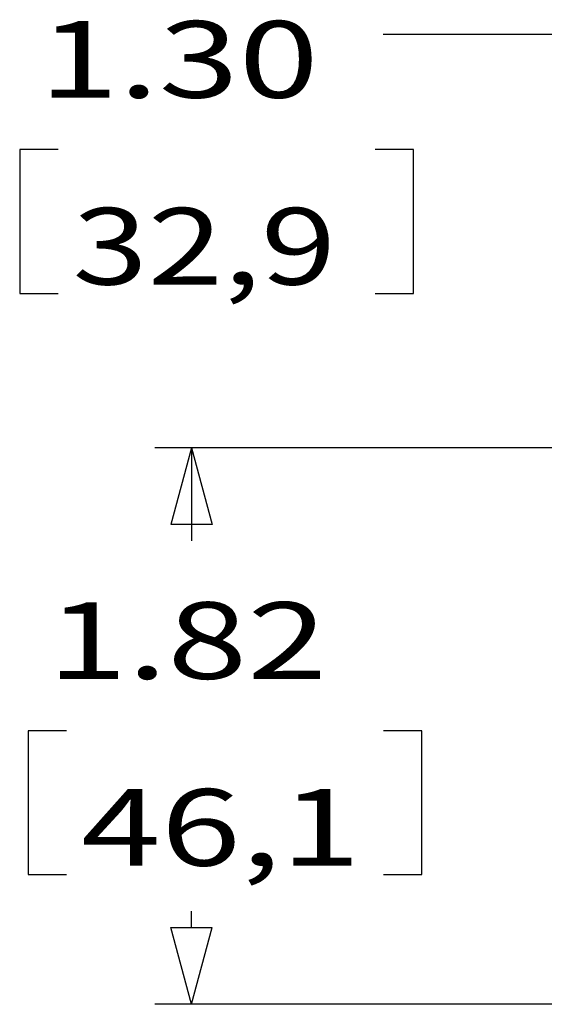
# Model space of a CAD drawing. Units: inches. Extents: x 0.3 to 34.1, y 0.3 to 10.7.
# Drawn here: x 22.2 to 23, y 3.8 to 5.4 of the extents above; entities that cross this region are included whole.
import ezdxf

# ---------------------------------------------------------------- set-up
doc = ezdxf.new("R2010")
doc.units = ezdxf.units.IN
doc.header["$MEASUREMENT"] = 0
doc.layers.add('1', color=7, linetype='CONTINUOUS', true_color=0xffffff)
doc.layers.add('TOP', color=7, linetype='CONTINUOUS', true_color=0xffffff)
doc.styles.add('blockfont', font='simplex.shx')

msp = doc.modelspace()

# ---------------------------------------------------------------- linework, layer by layer
at = {"layer": '1', "color": 35, "linetype": 'Continuous'}
for p, q in [((22.9989, 5.3602), (22.7489, 5.3602)), ((22.9989, 5.3602), (22.7489, 5.3602)), ((23.1378, 5.3602), (22.9989, 5.3602)), ((23.1378, 5.3602), (22.9989, 5.3602)), ((22.1566, 5.1727), (22.1566, 4.9383)), ((22.2191, 5.1727), (22.1566, 5.1727)), ((22.1566, 5.1727), (22.1566, 4.9383)), ((22.2191, 5.1727), (22.1566, 5.1727)), ((22.7983, 5.1727), (22.7358, 5.1727)), ((22.7983, 5.1727), (22.7358, 5.1727)), ((22.7983, 4.9383), (22.7983, 5.1727)), ((22.7983, 4.9383), (22.7983, 5.1727)), ((22.1566, 4.9383), (22.2191, 4.9383)), ((22.1566, 4.9383), (22.2191, 4.9383)), ((22.7358, 4.9383), (22.7983, 4.9383)), ((22.7358, 4.9383), (22.7983, 4.9383)), ((23.0354, 4.6867), (22.3766, 4.6867)), ((23.0354, 4.6867), (22.3766, 4.6867)), ((22.4366, 4.6867), (22.4031, 4.5617)), ((22.4366, 4.6867), (22.4031, 4.5617)), ((22.4366, 4.6867), (22.4366, 4.5351)), ((22.4366, 4.6867), (22.4701, 4.5617)), ((22.4366, 4.6867), (22.4366, 4.5351)), ((22.4366, 4.6867), (22.4701, 4.5617)), ((22.4701, 4.5617), (22.4031, 4.5617)), ((22.4701, 4.5617), (22.4031, 4.5617)), ((22.1705, 4.2251), (22.1705, 3.9908)), ((22.233, 4.2251), (22.1705, 4.2251)), ((22.1705, 4.2251), (22.1705, 3.9908)), ((22.233, 4.2251), (22.1705, 4.2251)), ((22.8121, 4.2251), (22.7496, 4.2251)), ((22.8121, 4.2251), (22.7496, 4.2251)), ((22.8121, 3.9908), (22.8121, 4.2251)), ((22.8121, 3.9908), (22.8121, 4.2251)), ((22.1705, 3.9908), (22.233, 3.9908)), ((22.1705, 3.9908), (22.233, 3.9908)), ((22.7496, 3.9908), (22.8121, 3.9908)), ((22.7496, 3.9908), (22.8121, 3.9908)), ((22.4366, 3.9042), (22.4366, 3.9308)), ((22.4366, 3.9042), (22.4366, 3.9308)), ((22.4366, 3.7792), (22.4031, 3.9042)), ((22.4031, 3.9042), (22.4701, 3.9042)), ((22.4366, 3.7792), (22.4031, 3.9042)), ((22.4031, 3.9042), (22.4701, 3.9042)), ((22.4366, 3.7792), (22.4701, 3.9042)), ((22.4366, 3.7792), (22.4701, 3.9042)), ((23.0999, 3.7792), (22.3766, 3.7792)), ((23.0999, 3.7792), (22.3766, 3.7792))]:
    msp.add_line(p, q, dxfattribs=at)

# ---------------------------------------------------------------- texts
at = {"layer": 'TOP', "color": 35, "linetype": 'Continuous', "char_height": 0.125, "width": 0.532292, "attachment_point": 7, "line_spacing_factor": 0.903614, "style": 'blockfont'}
for s, insert in [('\\W01.376;\\fsimplex.shx,bigfont.shx;1.30\\P', (22.1878, 5.2573)), ('\\W01.376;\\fsimplex.shx,bigfont.shx;1.30\\P', (22.1878, 5.2573)), ('\\W01.297;\\fsimplex.shx,bigfont.shx;32,9\\P', (22.2425, 4.9526)), ('\\W01.297;\\fsimplex.shx,bigfont.shx;32,9\\P', (22.2425, 4.9526)), ('\\W01.376;\\fsimplex.shx,bigfont.shx;1.82\\P', (22.2017, 4.3098)), ('\\W01.376;\\fsimplex.shx,bigfont.shx;1.82\\P', (22.2017, 4.3098)), ('\\W01.376;\\fsimplex.shx,bigfont.shx;46,1\\P', (22.2564, 4.0051)), ('\\W01.376;\\fsimplex.shx,bigfont.shx;46,1\\P', (22.2564, 4.0051))]:
    msp.add_mtext(s, dxfattribs=dict(at, insert=insert))

doc.saveas('drawing.dxf')
